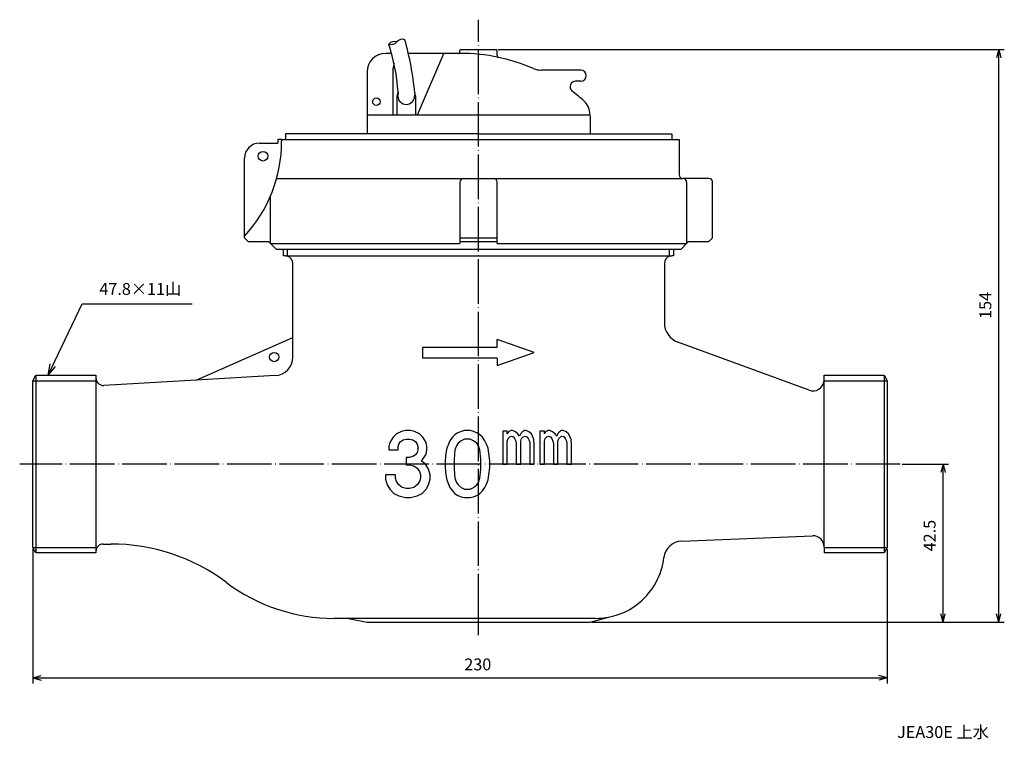
# Model space of a CAD drawing. Units: millimetres. Extents: x -168 to 143, y -178 to 220.
# Drawn here: x -123 to 143, y -178 to 15 of the extents above; entities that cross this region are included whole.
import ezdxf

# ---------------------------------------------------------------- set-up
doc = ezdxf.new("R2010")
doc.units = ezdxf.units.MM
doc.linetypes.add('DOT_CENTER', pattern=[14, 12, -1, 0, -1])
doc.layers.add('1', color=7, linetype='Continuous')
doc.styles.add('CONVERTER_11', font='MS Mincho.ttf', dxfattribs={"width": 0.89})
doc.styles.add('CONVERTER_12', font='txt.shx', dxfattribs={"width": 0.9})
doc.dimstyles.new('ME10_DIM_11', dxfattribs={"dimtxt": 3.2, "dimasz": 2.24, "dimexe": 1.5, "dimexo": 0.5, "dimgap": 1, "dimtad": 1, "dimdsep": 46, "dimtxsty": 'CONVERTER_12', "dimblk1": 'OPEN30', "dimblk2": 'OPEN30', "dimsah": 1, "dimcen": 0.09, "dimclrd": 2, "dimclre": 2, "dimclrt": 2, "dimadec": 0, "dimazin": 0, "dimtfac": 1, "dimtdec": 4, "dimtix": 1, "dimtmove": 0, "dimatfit": 3, "dimfxl": 1, "dimtolj": 1, "dimtzin": 0, "dimarcsym": 0})
doc.dimstyles.new('ME10_DIM_12', dxfattribs={"dimtxt": 3.2, "dimasz": 2.24, "dimexe": 1.5, "dimexo": 0.5, "dimgap": 1, "dimtad": 1, "dimdsep": 46, "dimtxsty": 'CONVERTER_12', "dimblk1": 'OPEN30', "dimblk2": 'OPEN30', "dimsah": 1, "dimcen": 0.09, "dimclrd": 2, "dimclre": 2, "dimclrt": 2, "dimadec": 0, "dimazin": 0, "dimtfac": 1, "dimtdec": 4, "dimtix": 1, "dimtmove": 0, "dimatfit": 3, "dimfxl": 1, "dimtolj": 1, "dimtzin": 0, "dimarcsym": 0})
doc.dimstyles.new('ME10_DIM_13', dxfattribs={"dimtxt": 3.2, "dimasz": 2.24, "dimexe": 1.5, "dimexo": 0.5, "dimgap": 1, "dimtad": 1, "dimdsep": 46, "dimtxsty": 'CONVERTER_12', "dimblk1": 'OPEN30', "dimblk2": 'OPEN30', "dimsah": 1, "dimcen": 0.09, "dimclrd": 2, "dimclre": 2, "dimclrt": 2, "dimadec": 0, "dimazin": 0, "dimtfac": 1, "dimtdec": 4, "dimtix": 1, "dimtmove": 0, "dimatfit": 3, "dimfxl": 1, "dimtolj": 1, "dimtzin": 0, "dimarcsym": 0})
doc.dimstyles.get("Standard").update_dxf_attribs({"dimtxt": 0.18, "dimasz": 0.18, "dimexe": 0.18, "dimexo": 0.0625, "dimgap": 0.09, "dimtad": 0, "dimtih": 1, "dimtoh": 1, "dimdec": 4, "dimzin": 0, "dimdsep": 46, "dimtxsty": 'Standard', "dimcen": 0.09, "dimadec": 0, "dimazin": 0, "dimtfac": 1, "dimtdec": 4, "dimtofl": 0, "dimtmove": 0, "dimatfit": 3, "dimfxl": 1, "dimtolj": 1, "dimtzin": 0, "dimarcsym": 0})

# ---------------------------------------------------------------- blocks, each defined once
blk = doc.blocks.new('*D3')
at = {"layer": '1', "color": 2, "linetype": 'Continuous'}
for p, q in [((-119, -127.13), (-119, -163.2)), ((111, -127.13), (111, -163.2)), ((-119, -161.7), (111, -161.7))]:
    blk.add_line(p, q, dxfattribs=at)
at = {"layer": '1', "color": 2}
for p, q in [((-119, -161.7), (-116.76, -161.1)), ((111, -161.7), (108.76, -161.1)), ((-119, -161.7), (-116.76, -162.3)), ((111, -161.7), (108.76, -162.3))]:
    blk.add_line(p, q, dxfattribs=at)
at = {"layer": '1', "color": 2, "insert": (-2.84, -160.7), "char_height": 3.2, "attachment_point": 7, "rotation": 0.0001, "line_spacing_factor": 0.60024, "style": 'CONVERTER_12'}
blk.add_mtext('230', dxfattribs=at)
blk = doc.blocks.new('_OPEN30')
at = {"color": 0, "linetype": 'ByBlock', "lineweight": -2}
for p, q in [((-1, 0.267949), (0, 0)), ((0, 0), (-1, -0.267949)), ((0, 0), (-1, 0))]:
    blk.add_line(p, q, dxfattribs=at)
blk = doc.blocks.new('*D4')
at = {"layer": '1', "color": 2, "linetype": 'Continuous'}
for p, q in [((115, -104.2), (127.5, -104.2)), ((126, -146.7), (126, -104.2)), ((31.5, -146.7), (127.5, -146.7))]:
    blk.add_line(p, q, dxfattribs=at)
at = {"layer": '1', "color": 2}
for p, q in [((126, -104.2), (125.4, -106.44)), ((126, -104.2), (126.6, -106.44)), ((126, -146.7), (125.4, -144.46)), ((126, -146.7), (126.6, -144.46))]:
    blk.add_line(p, q, dxfattribs=at)
at = {"layer": '1', "color": 2, "insert": (125, -127.69), "char_height": 3.2, "attachment_point": 7, "rotation": 90, "line_spacing_factor": 0.60024, "style": 'CONVERTER_12'}
blk.add_mtext('42.5', dxfattribs=at)
blk = doc.blocks.new('*D5')
at = {"layer": '1', "color": 2, "linetype": 'Continuous'}
for p, q in [((6.3, 7.3), (142.5, 7.3)), ((141, -146.7), (141, 7.3)), ((31.5, -146.7), (142.5, -146.7))]:
    blk.add_line(p, q, dxfattribs=at)
at = {"layer": '1', "color": 2}
for p, q in [((141, 7.3), (140.4, 5.06)), ((141, 7.3), (141.6, 5.06)), ((141, -146.7), (140.4, -144.46)), ((141, -146.7), (141.6, -144.46))]:
    blk.add_line(p, q, dxfattribs=at)
at = {"layer": '1', "color": 2, "insert": (140, -65.15), "char_height": 3.2, "attachment_point": 7, "rotation": 90, "line_spacing_factor": 0.60024, "style": 'CONVERTER_12'}
blk.add_mtext('154', dxfattribs=at)

msp = doc.modelspace()

# ---------------------------------------------------------------- linework, layer by layer
at = {"layer": '1', "color": 2, "linetype": 'DOT_CENTER'}
for p, q in [((1, -145.704), (1, 15.35)), ((114.5, -104.204), (-122.5, -104.204)), ((1, -146.704), (1, -145.704)), ((1, -150.204), (1, -146.704))]:
    msp.add_line(p, q, dxfattribs=at)
at = {"layer": '1', "color": 7, "linetype": 'Continuous'}
for p, q in [((-22.427, 6.296), (-24, 6.296)), ((-8.372, 6.296), (-17.898, 6.296)), ((-15.446, -10.204), (-8.372, 6.296)), ((-4.5, 6.296), (-8.372, 6.296)), ((-4, 6.296), (-4.5, 6.296)), ((-4, 6.796), (-4, 7.096)), ((-3.8, 7.296), (5.8, 7.296)), ((6, 5.689), (6, 7.096)), ((-29, 1.296), (-29, -10.504)), ((-21.955, -10.204), (-21.955, 2.296)), ((28.5, 1.796), (17.763, 1.796)), ((28.5, -1.204), (27.122, -1.204)), ((-20.909, -10.204), (-20.909, -5.122)), ((-20.649, -4.143), (-20.709, -5.186)), ((-16.159, -4.361), (-16.207, -5.186)), ((-16.007, -5.112), (-16.007, -10.204)), ((-29, -10.504), (-29, -15.364)), ((-28.7, -10.204), (-21.955, -10.204)), ((-21.955, -10.204), (-20.909, -10.204)), ((-20.909, -10.204), (-16.007, -10.204)), ((-16.007, -10.204), (-15.446, -10.204)), ((-15.446, -10.204), (30.7, -10.204)), ((31, -10.204), (30.998, -10.204)), ((31, -10.504), (31, -15.364)), ((-51, -15.364), (-51, -16.864)), ((1, -15.364), (-51, -15.364)), ((1, -15.364), (53, -15.364)), ((53, -15.364), (53, -16.864)), ((-58, -17.864), (-53, -17.864)), ((-52, -16.864), (-53, -16.864)), ((-53, -16.864), (-53, -17.864)), ((-52, -16.864), (-51, -16.864)), ((-52, -16.864), (-52, -17.364)), ((-51, -16.864), (1, -16.864)), ((1, -16.864), (53, -16.864)), ((53, -16.864), (55, -16.864)), ((55, -16.864), (55, -26.364)), ((-62, -42.859), (-62, -21.864)), ((-53.358, -27.364), (1, -27.364)), ((-4, -28.364), (-4, -44.864)), ((1, -27.364), (56, -27.364)), ((6, -44.864), (6, -28.364)), ((63, -27.364), (56, -27.364)), ((57, -28.364), (57, -44.864)), ((64, -43.364), (64, -28.364)), ((-55, -44.864), (-55, -32.061)), ((-62, -43.364), (-62, -42.859)), ((-61, -44.364), (-62, -43.364)), ((-61, -44.364), (-55.5, -44.364)), ((-53.5, -46.364), (-55.5, -44.364)), ((-55, -44.864), (-4, -44.864)), ((-4, -43.364), (1, -43.364)), ((-4, -44.364), (1, -44.364)), ((1, -43.364), (6, -43.364)), ((1, -44.364), (6, -44.364)), ((6, -44.864), (57, -44.864)), ((57, -44.864), (55.5, -46.364)), ((57.5, -44.364), (57, -44.864)), ((57.5, -44.364), (63, -44.364)), ((64, -43.364), (63, -44.364)), ((-53.5, -46.364), (55.5, -46.364)), ((-51.5, -48.204), (-51.5, -46.364)), ((53.5, -46.364), (53.5, -48.204)), ((-51, -48.204), (-51.5, -48.204)), ((-51, -48.204), (53, -48.204)), ((-49, -70.127), (-49, -50.204)), ((51, -50.204), (51, -66.204)), ((53.5, -48.204), (53, -48.204)), ((-75, -81.613), (-49, -70.127)), ((-49, -75.404), (-49, -70.127)), ((16, -74.204), (6, -70.704)), ((6, -72.704), (6, -70.704)), ((89.966, -84.346), (54.605, -71.367)), ((-14, -72.704), (6, -72.704)), ((-14, -75.704), (-14, -72.704)), ((6, -75.704), (-14, -75.704)), ((6, -77.704), (16, -74.204)), ((6, -75.704), (6, -77.704)), ((-119, -81.782), (-118.147, -80.304)), ((-119, -126.627), (-119, -81.782)), ((-118.147, -80.304), (-102, -80.304)), ((-102, -80.304), (-102, -81.038)), ((-102, -81.038), (-102, -127.704)), ((-75, -81.613), (-99.886, -83.035)), ((-53.715, -80.396), (-75, -81.613)), ((94, -81.53), (94, -80.304)), ((94, -80.304), (110.147, -80.304)), ((94, -126.46), (94, -81.53)), ((110.147, -80.304), (111, -81.782)), ((111, -81.782), (111, -126.627)), ((-18.668, -95.204), (-19.782, -95.429)), ((-17.332, -95.204), (-18.668, -95.204)), ((-16.218, -95.429), (-17.332, -95.204)), ((-2.764, -95.204), (-3.637, -95.429)), ((-1.236, -95.204), (-2.764, -95.204)), ((-0.363, -95.429), (-1.236, -95.204)), ((7.505, -95.353), (7.505, -104.203)), ((8.718, -95.353), (7.505, -95.353)), ((8.718, -96.103), (8.718, -95.353)), ((9.71, -95.203), (9.049, -95.503)), ((10.151, -95.203), (9.71, -95.203)), ((10.923, -95.503), (10.151, -95.203)), ((13.349, -95.203), (12.797, -95.503)), ((13.79, -95.203), (13.349, -95.203)), ((14.561, -95.503), (13.79, -95.203)), ((17.505, -95.353), (17.505, -104.203)), ((18.718, -95.353), (17.505, -95.353)), ((18.718, -96.103), (18.718, -95.353)), ((19.71, -95.203), (19.049, -95.503)), ((20.151, -95.203), (19.71, -95.203)), ((20.923, -95.503), (20.151, -95.203)), ((23.349, -95.203), (22.797, -95.503)), ((23.79, -95.203), (23.349, -95.203)), ((24.561, -95.503), (23.79, -95.203)), ((-22.009, -97.004), (-22.9, -98.354)), ((-21.118, -96.104), (-22.009, -97.004)), ((-19.782, -95.429), (-21.118, -96.104)), ((-20.005, -98.129), (-19.336, -97.679)), ((-19.336, -97.679), (-18.445, -97.454)), ((-18.445, -97.454), (-17.554, -97.454)), ((-17.554, -97.454), (-16.663, -97.679)), ((-16.663, -97.679), (-15.995, -98.129)), ((-14.881, -96.104), (-16.218, -95.429)), ((-13.99, -97.004), (-14.881, -96.104)), ((-13.099, -98.354), (-13.99, -97.004)), ((-6.692, -97.904), (-7.129, -98.804)), ((-6.038, -97.004), (-6.692, -97.904)), ((-5.383, -96.329), (-6.038, -97.004)), ((-4.728, -95.879), (-5.383, -96.329)), ((-3.637, -95.429), (-4.728, -95.879)), ((-3.637, -97.904), (-4.51, -98.579)), ((-2.764, -97.454), (-3.637, -97.904)), ((-1.236, -97.454), (-2.764, -97.454)), ((-0.363, -97.904), (-1.236, -97.454)), ((0.728, -95.879), (-0.363, -95.429)), ((0.51, -98.579), (-0.363, -97.904)), ((1.383, -96.329), (0.728, -95.879)), ((2.038, -97.004), (1.383, -96.329)), ((2.692, -97.904), (2.038, -97.004)), ((3.129, -98.804), (2.692, -97.904)), ((9.049, -95.503), (8.718, -96.103)), ((8.718, -98.053), (8.939, -97.303)), ((8.939, -97.303), (9.38, -96.853)), ((9.38, -96.853), (9.821, -96.703)), ((9.821, -96.703), (10.372, -96.853)), ((10.372, -96.853), (10.703, -97.303)), ((10.703, -97.303), (11.033, -98.053)), ((11.585, -96.103), (10.923, -95.503)), ((12.026, -96.703), (11.585, -96.103)), ((12.356, -95.953), (12.026, -96.703)), ((12.797, -95.503), (12.356, -95.953)), ((12.356, -98.053), (12.577, -97.303)), ((12.577, -97.303), (13.018, -96.853)), ((13.018, -96.853), (13.459, -96.703)), ((13.459, -96.703), (14.01, -96.853)), ((14.01, -96.853), (14.341, -97.303)), ((14.341, -97.303), (14.672, -98.053)), ((15.223, -96.103), (14.561, -95.503)), ((15.554, -96.703), (15.223, -96.103)), ((15.884, -97.603), (15.554, -96.703)), ((15.995, -98.803), (15.884, -97.603)), ((19.049, -95.503), (18.718, -96.103)), ((18.718, -98.053), (18.939, -97.303)), ((18.939, -97.303), (19.38, -96.853)), ((19.38, -96.853), (19.821, -96.703)), ((19.821, -96.703), (20.372, -96.853)), ((20.372, -96.853), (20.703, -97.303)), ((20.703, -97.303), (21.033, -98.053)), ((21.585, -96.103), (20.923, -95.503)), ((22.026, -96.703), (21.585, -96.103)), ((22.356, -95.953), (22.026, -96.703)), ((22.797, -95.503), (22.356, -95.953)), ((22.356, -98.053), (22.577, -97.303)), ((22.577, -97.303), (23.018, -96.853)), ((23.018, -96.853), (23.459, -96.703)), ((23.459, -96.703), (24.01, -96.853)), ((24.01, -96.853), (24.341, -97.303)), ((24.341, -97.303), (24.672, -98.053)), ((25.223, -96.103), (24.561, -95.503)), ((25.554, -96.703), (25.223, -96.103)), ((25.884, -97.603), (25.554, -96.703)), ((25.995, -98.803), (25.884, -97.603)), ((-22.9, -98.354), (-23.123, -99.479)), ((-23.123, -99.479), (-23.123, -100.379)), ((-23.123, -100.379), (-20.673, -100.379)), ((-20.673, -99.479), (-20.45, -98.804)), ((-20.673, -100.379), (-20.673, -99.479)), ((-20.45, -98.804), (-20.005, -98.129)), ((-15.995, -98.129), (-15.55, -98.804)), ((-15.55, -98.804), (-15.327, -99.479)), ((-15.327, -100.379), (-15.55, -101.054)), ((-15.327, -99.479), (-15.327, -100.379)), ((-12.877, -99.479), (-13.099, -98.354)), ((-13.099, -101.504), (-12.877, -100.379)), ((-12.877, -100.379), (-12.877, -99.479)), ((-7.565, -99.929), (-7.784, -101.279)), ((-7.129, -98.804), (-7.565, -99.929)), ((-5.383, -100.379), (-5.601, -102.854)), ((-4.946, -99.254), (-5.383, -100.379)), ((-4.51, -98.579), (-4.946, -99.254)), ((0.946, -99.254), (0.51, -98.579)), ((1.383, -100.379), (0.946, -99.254)), ((1.601, -102.854), (1.383, -100.379)), ((3.565, -99.929), (3.129, -98.804)), ((3.784, -101.279), (3.565, -99.929)), ((8.718, -104.203), (8.718, -98.053)), ((11.033, -98.053), (11.144, -98.653)), ((11.144, -98.653), (11.144, -104.203)), ((12.356, -104.203), (12.356, -98.053)), ((14.672, -98.053), (14.782, -98.653)), ((14.782, -98.653), (14.782, -104.203)), ((15.995, -104.203), (15.995, -98.803)), ((18.718, -104.203), (18.718, -98.053)), ((21.033, -98.053), (21.144, -98.653)), ((21.144, -98.653), (21.144, -104.203)), ((22.356, -104.203), (22.356, -98.053)), ((24.672, -98.053), (24.782, -98.653)), ((24.782, -98.653), (24.782, -104.203)), ((25.995, -104.203), (25.995, -98.803)), ((-18.445, -102.404), (-18.445, -104.429)), ((-17.554, -102.404), (-18.445, -102.404)), ((-16.663, -102.179), (-17.554, -102.404)), ((-15.995, -101.729), (-16.663, -102.179)), ((-15.55, -101.054), (-15.995, -101.729)), ((-14.436, -103.304), (-13.99, -102.854)), ((-13.322, -104.204), (-14.436, -103.304)), ((-13.99, -102.854), (-13.099, -101.504)), ((-7.784, -101.279), (-8.002, -103.304)), ((-8.002, -103.304), (-8.002, -105.104)), ((-5.601, -102.854), (-5.601, -105.554)), ((1.601, -105.554), (1.601, -102.854)), ((4.002, -103.304), (3.784, -101.279)), ((4.002, -105.104), (4.002, -103.304)), ((-18.445, -104.429), (-17.554, -104.429)), ((-17.554, -104.429), (-16.441, -104.654)), ((-16.441, -104.654), (-15.55, -105.329)), ((-15.55, -105.329), (-14.881, -106.229)), ((-12.431, -105.554), (-13.322, -104.204)), ((-11.986, -107.129), (-12.431, -105.554)), ((-8.002, -105.104), (-7.784, -107.129)), ((-5.601, -105.554), (-5.383, -108.029)), ((1.383, -108.029), (1.601, -105.554)), ((3.784, -107.129), (4.002, -105.104)), ((7.505, -104.203), (8.718, -104.203)), ((11.144, -104.203), (12.356, -104.203)), ((14.782, -104.203), (15.995, -104.203)), ((17.505, -104.203), (18.718, -104.203)), ((21.144, -104.203), (22.356, -104.203)), ((24.782, -104.203), (25.995, -104.203)), ((-24.014, -107.129), (-24.014, -108.254)), ((-21.341, -107.129), (-24.014, -107.129)), ((-24.014, -108.254), (-23.569, -109.829)), ((-21.341, -108.029), (-21.341, -107.129)), ((-21.118, -108.929), (-21.341, -108.029)), ((-14.881, -106.229), (-14.659, -107.129)), ((-14.659, -108.029), (-14.881, -108.929)), ((-14.659, -107.129), (-14.659, -108.029)), ((-12.431, -109.829), (-11.986, -108.254)), ((-11.986, -108.254), (-11.986, -107.129)), ((-7.784, -107.129), (-7.565, -108.479)), ((-7.565, -108.479), (-7.129, -109.604)), ((-5.383, -108.029), (-4.946, -109.154)), ((0.946, -109.154), (1.383, -108.029)), ((3.129, -109.604), (3.565, -108.479)), ((3.565, -108.479), (3.784, -107.129)), ((-23.569, -109.829), (-22.9, -110.954)), ((-22.9, -110.954), (-21.787, -112.079)), ((-20.45, -109.829), (-21.118, -108.929)), ((-19.559, -110.504), (-20.45, -109.829)), ((-18.445, -110.729), (-19.559, -110.504)), ((-17.554, -110.729), (-18.445, -110.729)), ((-16.441, -110.504), (-17.554, -110.729)), ((-15.55, -109.829), (-16.441, -110.504)), ((-14.881, -108.929), (-15.55, -109.829)), ((-14.213, -112.079), (-13.099, -110.954)), ((-13.099, -110.954), (-12.431, -109.829)), ((-7.129, -109.604), (-6.692, -110.504)), ((-6.692, -110.504), (-6.038, -111.404)), ((-4.946, -109.154), (-4.51, -109.829)), ((-4.51, -109.829), (-3.637, -110.504)), ((-3.637, -110.504), (-2.764, -110.954)), ((-2.764, -110.954), (-1.236, -110.954)), ((-1.236, -110.954), (-0.363, -110.504)), ((-0.363, -110.504), (0.51, -109.829)), ((0.51, -109.829), (0.946, -109.154)), ((2.038, -111.404), (2.692, -110.504)), ((2.692, -110.504), (3.129, -109.604)), ((-21.787, -112.079), (-20.45, -112.754)), ((-20.45, -112.754), (-18.668, -113.204)), ((-18.668, -113.204), (-17.332, -113.204)), ((-17.332, -113.204), (-15.55, -112.754)), ((-15.55, -112.754), (-14.213, -112.079)), ((-6.038, -111.404), (-5.383, -112.079)), ((-5.383, -112.079), (-4.728, -112.529)), ((-4.728, -112.529), (-3.637, -112.979)), ((-3.637, -112.979), (-2.764, -113.204)), ((-2.764, -113.204), (-1.236, -113.204)), ((-1.236, -113.204), (-0.363, -112.979)), ((-0.363, -112.979), (0.728, -112.529)), ((0.728, -112.529), (1.383, -112.079)), ((1.383, -112.079), (2.038, -111.404)), ((55.634, -124.931), (90.875, -123.462)), ((-118.147, -128.104), (-119, -126.627)), ((-100, -125.704), (-98, -125.704)), ((94, -126.46), (94, -126.627)), ((94, -126.627), (94, -128.104)), ((111, -126.627), (110.147, -128.104)), ((-102, -128.104), (-118.147, -128.104)), ((-102, -127.704), (-102, -128.104)), ((110.147, -128.104), (94, -128.104)), ((-34, -145.704), (-37.834, -145.704)), ((-34, -145.704), (-29, -146.704)), ((-6.5, -145.704), (-34, -145.704)), ((32.5, -145.704), (-6.5, -145.704)), ((31, -146.704), (36, -145.37)), ((-29, -146.704), (-6.5, -146.704)), ((-6.5, -146.704), (31, -146.704))]:
    msp.add_line(p, q, dxfattribs=at)
at = {"layer": '1', "color": 2, "linetype": 'Continuous'}
for p, q in [((-50.417, -48.204), (-50.417, -46.364)), ((52.418, -48.204), (52.418, -46.364)), ((-119, -81.782), (-102, -81.782)), ((-118.147, -80.304), (-118.147, -128.104)), ((93.989, -81.782), (111, -81.782)), ((110.147, -80.304), (110.147, -128.104)), ((-119, -126.627), (-102, -126.627)), ((94, -126.627), (111, -126.627))]:
    msp.add_line(p, q, dxfattribs=at)
at = {"layer": '1', "color": 2}
for q in [(-114.296, -77.25), (-112.845, -77.941)]:
    msp.add_line((-114.86, -80.304), q, dxfattribs=at)
at = {"layer": '1', "color": 7, "linetype": 'Continuous'}
for centre, radius in [((-26.5, -6.704), 1), ((-57, -21.364), 1.3), ((-54, -75.404), 1.25)]:
    msp.add_circle(centre, radius, dxfattribs=at)
at = {"layer": '1', "color": 2, "linetype": 'Continuous'}
for centre, start, end in [((-21.655, 7.479), 71.0131, 139.47083), ((-22.524, 10.67), 251.0131, 319.47083), ((-19.484, 8.07), 71.0131, 139.47083)]:
    msp.add_arc(centre, 2, start, end, dxfattribs=at)
at = {"layer": '1', "color": 7, "linetype": 'Continuous'}
for centre, radius, start, end in [((-73.871, -7.841), 53.351, 3.97381, 18.14995), ((-98.771, -12.374), 83, 5.54022, 15.61073), ((-24, 1.296), 5, 90, 180), ((-4.5, 6.796), 0.5, 270, 0), ((-3.8, 7.096), 0.2, 90, 180), ((-4, -43.577), 49.873, 77.96883, 90), ((5.8, 7.096), 0.2, 0, 90), ((6.5, 5.689), 0.5, 180, 257.96883), ((-17.955, 2.296), 4, 161.6417, 180), ((-4, -43.577), 49.873, 66.6344, 77.96883), ((17.763, 6.796), 5, 246.6344, 270), ((28.5, 0.296), 1.5, 270, 90), ((27.122, -2.704), 1.5, 90, 225.37588), ((-18.958, -5.117), 1.951, 150.06616, 180.14948), ((-18.458, -5.186), 2.251, 180, 0), ((-17.958, -5.117), 1.951, 0.14948, 22.8084), ((27.122, -2.704), 1.5, 225.37588, 232.71326), ((-4, -43.577), 49.873, 50.22243, 52.71326), ((-4, -43.577), 49.873, 47.97966, 50.22243), ((25.998, -10.204), 5, 0, 47.3568), ((-28.7, -10.504), 0.3, 90, 180), ((30.7, -10.504), 0.3, 0, 90), ((-89.5, -17.364), 37.5, 317.16657, 0), ((-58, -21.864), 4, 90, 180), ((56, -26.364), 1, 180, 270), ((-3, -28.364), 1, 90, 180), ((5, -28.364), 1, 0, 90), ((56, -28.364), 1, 0, 90), ((63, -28.364), 1, 0, 90), ((-51, -50.204), 2, 73.06719, 90), ((-51, -50.204), 2, 0, 73.06719), ((53, -50.204), 2, 106.93281, 180), ((53, -50.204), 2, 90, 106.93281), ((56.5, -66.204), 5.5, 180, 249.8448), ((-54, -75.404), 5, 273.27049, 0), ((-100, -81.038), 2, 180, 273.27049), ((91, -81.53), 3, 249.8448, 355.19092), ((91, -81.53), 3, 355.19092, 0), ((91, -126.46), 3, 0, 92.38594), ((-100, -127.704), 2, 90, 180), ((-98, -177.704), 52, 53.22523, 90), ((55.842, -129.926), 5, 92.38594, 173.34777), ((32.5, -127.204), 18.5, 310, 353.34777), ((-37.834, -97.204), 48.5, 233.22523, 270), ((32.5, -127.204), 18.5, 280.90547, 310), ((32.5, -127.204), 18.5, 270, 280.90547)]:
    msp.add_arc(centre, radius, start, end, dxfattribs=at)

# ---------------------------------------------------------------- texts
at = {"layer": '1', "color": 2, "char_height": 3.2, "attachment_point": 5, "line_spacing_factor": 0.545455, "style": 'CONVERTER_11'}
for s, insert in [('47.8×11山', (-90.037, -57.503)), ('JEA30E 上水', (126, -176.704))]:
    msp.add_mtext(s, dxfattribs=dict(at, insert=insert))

# ---------------------------------------------------------------- dimensions: what is measured, and where the dimension line sits
at = {"layer": '1'}
for base, p1, dimstyle, picture, middle in [((141, -146.704), (5.8, 7.296), 'ME10_DIM_13', '*D5', (138.4, -61.79)), ((126, -146.704), (114.5, -104.204), 'ME10_DIM_12', '*D4', (123.4, -123.327))]:
    dim = msp.add_linear_dim(base=base, p1=p1, p2=(31, -146.704), angle=90, dimstyle=dimstyle, dxfattribs=at)
    dim.commit()
    dim.dimension.update_dxf_attribs({"geometry": picture, "text_midpoint": middle, "text_rotation": 90})
dim = msp.add_linear_dim(base=(-119, -161.704), p1=(111, -126.627), p2=(-119, -126.627), dimstyle='ME10_DIM_11', dxfattribs=at)
dim.commit()
dim.dimension.update_dxf_attribs({"geometry": '*D3', "text_midpoint": (1, -159.104), "text_rotation": 0.00014})

# ---------------------------------------------------------------- leaders
at = {"layer": '1', "color": 2, "linetype": 'Continuous', "has_arrowhead": 0}
msp.add_leader([(-114.86, -80.304), (-105.714, -61.092), (-76.097, -61.092)], dimstyle='Standard', dxfattribs=at)

doc.saveas('drawing.dxf')
